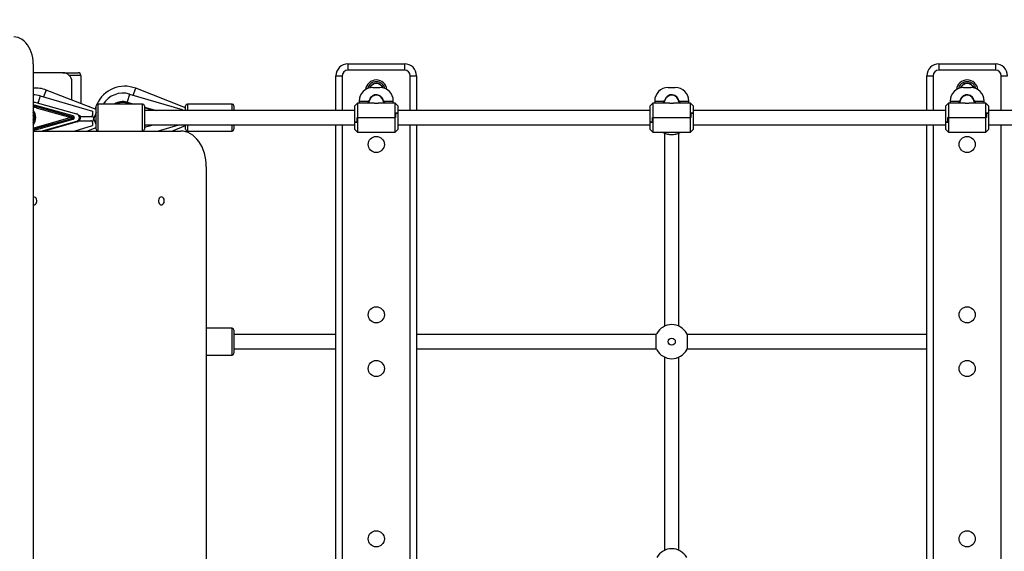
# Model space of a CAD drawing. Units: millimetres. Extents: x 297323 to 320366, y 79050 to 104535.
# Drawn here: x 310345 to 311445, y 87604 to 88197 of the extents above; entities that cross this region are included whole.
import ezdxf

# ---------------------------------------------------------------- set-up
doc = ezdxf.new("R2010")
doc.units = ezdxf.units.MM
doc.header["$PDSIZE"] = -1
doc.layers.add('размер', color=92, linetype='Continuous', lineweight=15)
doc.dimstyles.new('Размер М1.1', dxfattribs={"dimtxt": 300, "dimasz": 200, "dimexe": 1, "dimexo": 1, "dimgap": 50, "dimtad": 1, "dimdec": 0, "dimzin": 0, "dimtxsty": 'Standard', "dimcen": 2.5, "dimazin": 0, "dimtfac": 1, "dimtmove": 0, "dimatfit": 3, "dimfxl": 1, "dimtzin": 0, "dimarcsym": 0})

# ---------------------------------------------------------------- blocks, each defined once
blk = doc.blocks.new('*D17')
at = {"layer": 'Defpoints', "color": 0, "transparency": 16777216}
for p in [(314103.6, 91673), (319330.1, 91673), (303965.1, 82575.5)]:
    blk.add_point(p, dxfattribs=at)
at = {"layer": 'размер', "color": 0, "lineweight": -2, "transparency": 16777216}
for p, q in [((314104.6, 91673), (319331.1, 91673)), ((319330.1, 82775.5), (319330.1, 91473)), ((303966.1, 82575.5), (319331.1, 82575.5))]:
    blk.add_line(p, q, dxfattribs=at)
at = {"layer": 'размер', "color": 0, "transparency": 16777216}
for points in [[(319296.7, 91473), (319363.4, 91473), (319330.1, 91673)], [(319296.7, 82775.5), (319363.4, 82775.5), (319330.1, 82575.5)]]:
    blk.add_solid(points, dxfattribs=at)
at = {"layer": 'размер', "color": 0, "transparency": 16777216, "insert": (318980.1, 87578.8), "char_height": 300, "width": 1050, "attachment_point": 2, "rotation": 90}
blk.add_mtext('8900', dxfattribs=at)
blk = doc.blocks.new('*D19')
at = {"layer": 'Defpoints', "color": 0, "transparency": 16777216}
for p in [(314343.6, 93673), (304127.7, 81484.6), (320333, 81484.6)]:
    blk.add_point(p, dxfattribs=at)
at = {"layer": 'размер', "color": 0, "lineweight": -2, "transparency": 16777216}
for p, q in [((314344.6, 93673), (320334, 93673)), ((320333, 93473), (320333, 81684.6)), ((304128.7, 81484.6), (320334, 81484.6))]:
    blk.add_line(p, q, dxfattribs=at)
at = {"layer": 'размер', "color": 0, "transparency": 16777216}
for points in [[(320299.7, 93473), (320366.4, 93473), (320333, 93673)], [(320299.7, 81684.6), (320366.4, 81684.6), (320333, 81484.6)]]:
    blk.add_solid(points, dxfattribs=at)
at = {"layer": 'размер', "color": 0, "transparency": 16777216, "insert": (320133, 87578.8), "char_height": 300, "attachment_point": 5, "rotation": 90}
blk.add_mtext('11900', dxfattribs=at)

msp = doc.modelspace()

# ---------------------------------------------------------------- linework, layer by layer
at = {"color": 7, "linetype": 'Continuous', "lineweight": 25}
for p, q in [((310360.363, 88147.395), (310360.363, 87027.395)), ((310711.959, 88147.395), (310775.159, 88147.395)), ((310711.959, 88147.395), (310711.959, 88140.395)), ((310775.159, 88140.395), (310711.959, 88140.395)), ((310775.159, 88147.395), (310775.159, 88140.395)), ((311371.959, 88147.395), (311435.159, 88147.395)), ((311371.959, 88147.395), (311371.959, 88140.395)), ((311435.159, 88140.395), (311371.959, 88140.395)), ((311435.159, 88147.395), (311435.159, 88140.395)), ((310393.559, 88137.395), (310360.363, 88137.395)), ((310393.559, 88137.395), (310410.559, 88137.395)), ((310413.559, 88134.395), (310413.559, 88102.999)), ((310698.559, 88133.995), (310705.559, 88133.995)), ((310698.559, 88095.395), (310698.559, 88133.995)), ((310781.559, 88133.995), (310788.559, 88133.995)), ((310788.559, 88133.995), (310788.559, 88095.395)), ((311358.559, 88095.395), (311358.559, 88133.995)), ((311358.559, 88133.995), (311365.559, 88133.995)), ((311441.559, 88133.995), (311448.559, 88133.995)), ((310430.559, 88096.368), (310374.913, 88118.071)), ((310403.559, 88106.899), (310403.559, 88127.395)), ((310530.559, 88098.368), (310474.913, 88120.071)), ((310739.559, 88120.895), (310747.559, 88120.895)), ((311069.559, 88120.895), (311077.559, 88120.895)), ((311399.559, 88120.895), (311407.559, 88120.895)), ((310367.945, 88111.607), (310426.559, 88094.395)), ((310467.945, 88113.607), (310526.559, 88096.395)), ((310744.345, 88112.611), (310744.629, 88112.739)), ((311074.345, 88112.611), (311074.629, 88112.739)), ((311404.345, 88112.611), (311404.629, 88112.739)), ((310364, 88099.693), (310363.604, 88098.277)), ((310363.604, 88098.277), (310402.492, 88087.395)), ((310364, 88099.693), (310364.264, 88100.636)), ((310364, 88099.693), (310404.574, 88088.339)), ((310404.838, 88089.282), (310364.264, 88100.636)), ((310409.136, 88091.247), (310365.086, 88103.574)), ((310423.559, 88099.396), (310422.685, 88099.439)), ((310423.627, 88099.072), (310423.559, 88099.396)), ((310423.559, 88099.396), (310423.559, 88099.099)), ((310430.559, 88074.589), (310430.559, 88100.395)), ((310482.559, 88102.395), (310432.559, 88102.395)), ((310465.086, 88103.574), (310465.355, 88104.537)), ((310465.355, 88104.537), (310473.008, 88102.395)), ((310484.559, 88100.395), (310484.559, 88074.589)), ((310484.559, 88099.163), (310498.024, 88095.395)), ((310719.559, 88095.395), (310484.559, 88095.395)), ((310526.559, 88096.395), (310526.559, 88095.395)), ((310530.559, 88095.395), (310530.559, 88100.395)), ((310582.559, 88102.395), (310532.559, 88102.395)), ((310584.559, 88100.395), (310584.559, 88095.395)), ((310722.559, 88103.645), (310719.559, 88100.645)), ((310719.559, 88082.395), (310719.559, 88100.645)), ((310739.612, 88103.645), (310722.559, 88103.645)), ((310722.559, 88103.645), (310722.559, 88087.395)), ((310724.559, 88105.895), (310724.559, 88103.645)), ((310734.61, 88105.895), (310734.025, 88103.645)), ((310735.591, 88105.895), (310734.495, 88105.895)), ((310735.587, 88105.895), (310734.61, 88105.895)), ((310735.559, 88103.912), (310735.559, 88103.645)), ((310735.587, 88104.582), (310735.587, 88105.895)), ((310764.559, 88103.645), (310747.559, 88103.645)), ((310751.526, 88105.895), (310752.622, 88105.895)), ((310751.531, 88105.895), (310751.531, 88104.582)), ((310752.507, 88105.895), (310751.531, 88105.895)), ((310751.559, 88103.645), (310751.559, 88103.912)), ((310753.092, 88103.645), (310752.507, 88105.895)), ((310762.559, 88103.645), (310762.559, 88105.895)), ((310767.559, 88100.645), (310764.559, 88103.645)), ((310764.559, 88087.395), (310764.559, 88103.645)), ((310767.559, 88100.645), (310767.559, 88092.395)), ((311049.559, 88095.395), (310767.559, 88095.395)), ((311052.559, 88103.645), (311049.559, 88100.645)), ((311049.559, 88082.395), (311049.559, 88100.645)), ((311069.612, 88103.645), (311052.559, 88103.645)), ((311052.559, 88103.645), (311052.559, 88087.395)), ((311054.559, 88105.895), (311054.559, 88103.645)), ((311064.61, 88105.895), (311064.025, 88103.645)), ((311065.591, 88105.895), (311064.495, 88105.895)), ((311065.587, 88105.895), (311064.61, 88105.895)), ((311065.559, 88103.912), (311065.559, 88103.645)), ((311065.587, 88104.582), (311065.587, 88105.895)), ((311065.591, 88105.116), (311065.695, 88105.865)), ((311094.559, 88103.645), (311077.559, 88103.645)), ((311081.526, 88105.895), (311082.622, 88105.895)), ((311081.531, 88105.895), (311081.531, 88104.582)), ((311082.507, 88105.895), (311081.531, 88105.895)), ((311081.559, 88103.645), (311081.559, 88103.912)), ((311083.092, 88103.645), (311082.507, 88105.895)), ((311092.559, 88103.645), (311092.559, 88105.895)), ((311097.559, 88100.645), (311094.559, 88103.645)), ((311094.559, 88087.395), (311094.559, 88103.645)), ((311097.559, 88100.645), (311097.559, 88092.395)), ((311379.559, 88095.395), (311097.559, 88095.395)), ((311382.559, 88103.645), (311379.559, 88100.645)), ((311379.559, 88082.395), (311379.559, 88100.645)), ((311399.612, 88103.645), (311382.559, 88103.645)), ((311382.559, 88103.645), (311382.559, 88087.395)), ((311384.559, 88105.895), (311384.559, 88103.645)), ((311394.61, 88105.895), (311394.025, 88103.645)), ((311395.591, 88105.895), (311394.495, 88105.895)), ((311395.587, 88105.895), (311394.61, 88105.895)), ((311395.559, 88103.912), (311395.559, 88103.645)), ((311395.587, 88104.582), (311395.587, 88105.895)), ((311424.559, 88103.645), (311407.559, 88103.645)), ((311411.526, 88105.895), (311412.622, 88105.895)), ((311411.531, 88105.895), (311411.531, 88104.582)), ((311412.507, 88105.895), (311411.531, 88105.895)), ((311411.559, 88103.645), (311411.559, 88103.912)), ((311413.092, 88103.645), (311412.507, 88105.895)), ((311422.559, 88103.645), (311422.559, 88105.895)), ((311427.559, 88100.645), (311424.559, 88103.645)), ((311424.559, 88087.395), (311424.559, 88103.645)), ((311427.559, 88100.645), (311427.559, 88092.395)), ((311709.559, 88095.395), (311427.559, 88095.395)), ((310402.492, 88087.395), (310363.604, 88076.513)), ((310404.574, 88086.452), (310364, 88075.098)), ((310364.264, 88074.154), (310404.838, 88085.508)), ((310402.492, 88087.395), (310404.574, 88088.339)), ((310402.492, 88087.395), (310404.574, 88086.452)), ((310404.574, 88088.339), (310404.838, 88089.282)), ((310404.838, 88085.508), (310404.574, 88086.452)), ((310424.559, 88088.395), (310412.958, 88088.395)), ((310426.559, 88094.395), (310426.559, 88090.395)), ((310722.059, 88082.395), (310722.059, 88087.395)), ((310722.059, 88087.395), (310722.559, 88087.395)), ((310722.159, 88087.395), (310722.159, 88082.395)), ((310722.559, 88087.395), (310722.159, 88087.395)), ((310722.559, 88087.395), (310764.559, 88087.395)), ((310722.559, 88087.395), (310722.559, 88071.145)), ((310765.059, 88087.395), (310764.559, 88087.395)), ((310764.559, 88071.145), (310764.559, 88087.395)), ((310764.559, 88087.395), (310764.959, 88087.395)), ((310764.959, 88087.395), (310764.959, 88092.395)), ((310764.959, 88092.395), (310767.559, 88092.395)), ((310767.559, 88092.395), (310765.059, 88092.395)), ((310765.059, 88092.395), (310765.059, 88087.395)), ((310767.559, 88092.395), (310767.559, 88074.145)), ((311052.059, 88082.395), (311052.059, 88087.395)), ((311052.059, 88087.395), (311052.559, 88087.395)), ((311052.159, 88087.395), (311052.159, 88082.395)), ((311052.559, 88087.395), (311052.159, 88087.395)), ((311052.559, 88087.395), (311094.559, 88087.395)), ((311052.559, 88087.395), (311052.559, 88071.145)), ((311095.059, 88087.395), (311094.559, 88087.395)), ((311094.559, 88071.145), (311094.559, 88087.395)), ((311094.559, 88087.395), (311094.959, 88087.395)), ((311094.959, 88087.395), (311094.959, 88092.395)), ((311094.959, 88092.395), (311097.559, 88092.395)), ((311097.559, 88092.395), (311095.059, 88092.395)), ((311095.059, 88092.395), (311095.059, 88087.395)), ((311097.559, 88092.395), (311097.559, 88074.145)), ((311382.059, 88082.395), (311382.059, 88087.395)), ((311382.059, 88087.395), (311382.559, 88087.395)), ((311382.159, 88087.395), (311382.159, 88082.395)), ((311382.559, 88087.395), (311382.159, 88087.395)), ((311382.559, 88087.395), (311424.559, 88087.395)), ((311382.559, 88087.395), (311382.559, 88071.145)), ((311425.059, 88087.395), (311424.559, 88087.395)), ((311424.559, 88071.145), (311424.559, 88087.395)), ((311424.559, 88087.395), (311424.959, 88087.395)), ((311424.959, 88087.395), (311424.959, 88092.395)), ((311424.959, 88092.395), (311427.559, 88092.395)), ((311427.559, 88092.395), (311425.059, 88092.395)), ((311425.059, 88092.395), (311425.059, 88087.395)), ((311427.559, 88092.395), (311427.559, 88074.145)), ((310363.604, 88076.513), (310364, 88075.098)), ((310364.264, 88074.154), (310364, 88075.098)), ((310409.406, 88082.58), (310373.008, 88072.395)), ((310406.126, 88072.395), (310426.559, 88078.395)), ((310409.406, 88082.58), (310409.136, 88083.543)), ((310411.629, 88083.895), (310424.559, 88083.895)), ((310420.234, 88072.395), (310430.559, 88076.422)), ((310426.559, 88081.895), (310426.559, 88078.395)), ((310430.559, 88074.395), (310430.559, 88074.589)), ((310484.559, 88079.395), (310719.559, 88079.395)), ((310484.559, 88074.589), (310484.559, 88074.395)), ((310499.315, 88072.395), (310523.153, 88079.395)), ((310515.106, 88072.395), (310530.559, 88078.422)), ((310530.559, 88074.395), (310530.559, 88079.395)), ((310584.559, 88079.395), (310584.559, 88074.395)), ((310698.559, 87095.395), (310698.559, 88079.395)), ((310722.159, 88082.395), (310719.559, 88082.395)), ((310719.559, 88074.145), (310719.559, 88082.395)), ((310719.559, 88082.395), (310722.059, 88082.395)), ((310719.559, 88074.145), (310722.559, 88071.145)), ((310764.559, 88071.145), (310767.559, 88074.145)), ((310767.559, 88079.395), (311049.559, 88079.395)), ((310788.559, 88079.395), (310788.559, 87095.395)), ((311052.159, 88082.395), (311049.559, 88082.395)), ((311049.559, 88074.145), (311049.559, 88082.395)), ((311049.559, 88082.395), (311052.059, 88082.395)), ((311049.559, 88074.145), (311052.559, 88071.145)), ((311094.559, 88071.145), (311097.559, 88074.145)), ((311097.559, 88079.395), (311379.559, 88079.395)), ((311358.559, 87095.395), (311358.559, 88079.395)), ((311382.159, 88082.395), (311379.559, 88082.395)), ((311379.559, 88074.145), (311379.559, 88082.395)), ((311379.559, 88082.395), (311382.059, 88082.395)), ((311379.559, 88074.145), (311382.559, 88071.145)), ((311424.559, 88071.145), (311427.559, 88074.145)), ((311427.559, 88079.395), (311709.559, 88079.395)), ((310360.363, 88072.395), (310525.209, 88072.395)), ((310532.559, 88072.395), (310582.559, 88072.395)), ((310722.559, 88071.145), (310743.559, 88071.145)), ((310743.559, 88070.895), (310739.559, 88070.895)), ((310743.559, 88071.145), (310764.559, 88071.145)), ((310747.559, 88070.895), (310743.559, 88070.895)), ((311052.559, 88071.145), (311073.559, 88071.145)), ((311065.559, 88070.173), (311065.559, 87854.629)), ((311073.559, 88070.895), (311069.559, 88070.895)), ((311073.559, 88071.145), (311094.559, 88071.145)), ((311077.559, 88070.895), (311073.559, 88070.895)), ((311081.559, 87854.629), (311081.559, 88070.173)), ((311382.559, 88071.145), (311403.559, 88071.145)), ((311403.559, 88070.895), (311399.559, 88070.895)), ((311403.559, 88071.145), (311424.559, 88071.145)), ((311407.559, 88070.895), (311403.559, 88070.895)), ((310553.718, 88032.395), (310553.718, 87142.395)), ((310361.037, 87998.895), (310360.363, 87998.795)), ((310582.559, 87852.395), (310553.718, 87852.395)), ((310584.559, 87850.395), (310584.559, 87824.395)), ((310698.559, 87845.395), (310584.559, 87845.395)), ((311056.325, 87845.395), (310788.559, 87845.395)), ((311358.559, 87845.395), (311090.792, 87845.395)), ((310553.718, 87822.395), (310582.559, 87822.395)), ((310584.559, 87829.395), (310698.559, 87829.395)), ((310788.559, 87829.395), (311056.325, 87829.395)), ((311065.559, 87820.162), (311065.559, 87604.629)), ((311081.559, 87604.629), (311081.559, 87820.162)), ((311090.792, 87829.395), (311358.559, 87829.395))]:
    msp.add_line(p, q, dxfattribs=at)
at = {"color": 8, "linetype": 'Continuous', "lineweight": 25}
for p, q in [((310413.559, 88134.395), (310400.7, 88134.395)), ((310705.559, 88133.995), (310705.559, 88095.395)), ((310781.559, 88095.395), (310781.559, 88133.995)), ((311365.559, 88133.995), (311365.559, 88095.395)), ((311441.559, 88095.395), (311441.559, 88133.995)), ((310374.913, 88118.071), (310371.935, 88110.436)), ((310471.935, 88112.436), (310474.913, 88120.071)), ((310367.945, 88111.607), (310365.801, 88104.305)), ((310467.945, 88113.607), (310465.287, 88104.556)), ((310365.327, 88104.437), (310365.086, 88103.574)), ((310432.559, 88102.395), (310432.559, 88072.619)), ((310469.297, 88102.395), (310465.086, 88103.574)), ((310482.559, 88072.619), (310482.559, 88102.395)), ((310494.313, 88095.395), (310484.559, 88098.125)), ((310532.559, 88102.395), (310532.559, 88095.395)), ((310582.559, 88095.395), (310582.559, 88102.395)), ((310724.559, 88105.895), (310734.495, 88105.895)), ((310752.622, 88105.895), (310762.559, 88105.895)), ((311054.559, 88105.895), (311064.495, 88105.895)), ((311082.622, 88105.895), (311092.559, 88105.895)), ((311384.559, 88105.895), (311394.495, 88105.895)), ((311412.622, 88105.895), (311422.559, 88105.895)), ((310409.314, 88091.88), (310409.136, 88091.247)), ((310430.559, 88093.139), (310426.41, 88082.502)), ((310430.559, 88079.651), (310426.513, 88090.024)), ((310369.297, 88072.395), (310409.136, 88083.543)), ((310484.559, 88076.666), (310494.313, 88079.395)), ((310532.559, 88079.395), (310532.559, 88072.395)), ((310582.559, 88072.395), (310582.559, 88079.395)), ((310705.559, 88079.395), (310705.559, 87095.395)), ((310781.559, 87095.395), (310781.559, 88079.395)), ((311365.559, 88079.395), (311365.559, 87095.395)), ((311441.559, 87095.395), (311441.559, 88079.395)), ((310432.559, 88072.619), (310432.559, 88072.395)), ((310482.559, 88072.395), (310482.559, 88072.619)), ((310582.559, 87822.395), (310582.559, 87852.395))]:
    msp.add_line(p, q, dxfattribs=at)
at = {"color": 7, "linetype": 'Continuous', "lineweight": 25, "flags": 128}
for points in [[(310360.363, 88147.395), (310360.226, 88150.754), (310359.817, 88154.071), (310359.141, 88157.304), (310358.207, 88160.412), (310357.027, 88163.356), (310355.614, 88166.1), (310353.988, 88168.609), (310352.168, 88170.85), (310350.177, 88172.797), (310348.041, 88174.424), (310345.786, 88175.712), (310343.44, 88176.643), (310341.034, 88177.207), (310338.597, 88177.395)], [(310430.559, 88099.884), (310430.401, 88099.437), (310429.599, 88096.743)], [(310735.587, 88105.063), (310735.664, 88105.69), (310735.695, 88105.864)], [(310751.422, 88105.869), (310751.453, 88105.69), (310751.531, 88105.063)], [(311081.422, 88105.868), (311081.512, 88105.26), (311081.526, 88105.116)], [(311411.422, 88105.869), (311411.453, 88105.69), (311411.531, 88105.063)], [(310553.718, 88032.395), (310553.581, 88036.316), (310553.171, 88040.199), (310552.491, 88044.007), (310551.548, 88047.703), (310550.352, 88051.251), (310548.914, 88054.618), (310547.247, 88057.771), (310545.368, 88060.68), (310543.295, 88063.316), (310541.048, 88065.654), (310538.648, 88067.672), (310536.119, 88069.35), (310533.485, 88070.673), (310530.771, 88071.627), (310528.004, 88072.203), (310525.209, 88072.395)], [(310736.831, 88071.145), (310737.515, 88071.035), (310739.559, 88070.895)], [(310747.559, 88070.895), (310749.603, 88071.035), (310750.286, 88071.145)], [(311066.831, 88071.145), (311067.515, 88071.035), (311069.559, 88070.895)], [(311077.559, 88070.895), (311079.603, 88071.035), (311080.286, 88071.145)], [(311396.831, 88071.145), (311397.515, 88071.035), (311399.559, 88070.895)], [(311407.559, 88070.895), (311409.603, 88071.035), (311410.286, 88071.145)], [(310360.363, 87989.996), (310361.037, 87989.895), (310361.941, 87990.078), (310362.771, 87990.61), (310363.461, 87991.448), (310363.955, 87992.526), (310364.212, 87993.755), (310364.212, 87995.036), (310363.955, 87996.265), (310363.461, 87997.342), (310362.771, 87998.181), (310361.941, 87998.713), (310361.037, 87998.895), (310361.037, 87998.895)], [(310503.584, 87998.895), (310502.681, 87998.713), (310501.85, 87998.181), (310501.16, 87997.342), (310500.667, 87996.265), (310500.409, 87995.036), (310500.409, 87993.755), (310500.667, 87992.526), (310501.16, 87991.448), (310501.85, 87990.61), (310502.681, 87990.078), (310503.584, 87989.895), (310504.488, 87990.078), (310505.318, 87990.61), (310506.008, 87991.448), (310506.502, 87992.526), (310506.759, 87993.755), (310506.759, 87995.036), (310506.502, 87996.265), (310506.008, 87997.342), (310505.318, 87998.181), (310504.488, 87998.713), (310503.584, 87998.895)]]:
    msp.add_lwpolyline(points, dxfattribs=at)
at = {"color": 8, "linetype": 'Continuous', "lineweight": 25, "flags": 128}
msp.add_lwpolyline([(310365.086, 88103.574), (310362.685, 88104.06), (310360.363, 88104.194)], dxfattribs=at)
at = {"color": 7, "linetype": 'Continuous', "lineweight": 25}
for centre, radius in [((310743.559, 88057.395), 9), ((311403.559, 88057.395), 9), ((310743.559, 87867.395), 9), ((311403.559, 87867.395), 9), ((311073.559, 87837.395), 4), ((310743.559, 87807.395), 9), ((311403.559, 87807.395), 9), ((310743.559, 87617.395), 9), ((311403.559, 87617.395), 9)]:
    msp.add_circle(centre, radius, dxfattribs=at)
for centre, radius, start, end in [((310711.959, 88133.995), 13.4, 90, 180), ((310711.959, 88133.995), 6.4, 90, 180), ((310775.159, 88133.995), 13.4, 0, 90), ((310775.159, 88133.995), 6.4, 0, 90), ((311371.959, 88133.995), 13.4, 90, 180), ((311371.959, 88133.995), 6.4, 90, 180), ((311435.159, 88133.995), 13.4, 0, 90), ((311435.159, 88133.995), 6.4, 0, 90), ((310393.559, 88127.395), 10, 0, 90), ((310410.559, 88134.395), 3, 0, 90), ((310743.559, 88117.395), 12, 5.874, 174.126007), ((311403.559, 88117.395), 12, 5.874036, 174.125954), ((310362.559, 88086.395), 34, 68.693264, 93.702658), ((310462.559, 88088.395), 34, 68.693264, 156.346961), ((310739.559, 88105.895), 15, 90, 180), ((310743.559, 88117.395), 8.25, 21.657498, 158.34256), ((310747.559, 88105.895), 15, 0, 90), ((311069.559, 88105.895), 15, 90, 180), ((311077.559, 88105.895), 15, 0, 90), ((311399.559, 88105.895), 15, 90, 180), ((311403.559, 88117.395), 8.25, 21.657499, 158.342482), ((311407.559, 88105.895), 15, 0, 90), ((310360.62, 88086.661), 26, 73.635082, 90.565483), ((310460.62, 88088.661), 26, 73.635082, 148.112026), ((310743.559, 88104.395), 8, 14.033944, 164.133986), ((311073.559, 88104.395), 8, 14.940344, 164.128377), ((311403.559, 88104.395), 8, 14.033944, 164.133986), ((310432.559, 88100.395), 2, 90, 180), ((310460.559, 88087.395), 17.8, 74.36705, 122.574018), ((310482.559, 88100.395), 2, 0, 90), ((310532.559, 88100.395), 2, 90, 180), ((310582.559, 88100.395), 2, 0, 90), ((310408.059, 88087.395), 4, 285.63295, 74.36705), ((310408.059, 88087.395), 5, 285.63295, 34.569355), ((310432.559, 88074.395), 2, 180, 270), ((310482.559, 88074.395), 2, 270, 0), ((310532.559, 88074.395), 2, 180, 270), ((310582.559, 88074.395), 2, 270, 0), ((311073.559, 87837.395), 19, 28.489953, 151.510047), ((310582.559, 87850.395), 2, 0, 90), ((311073.559, 87837.395), 19, 151.510047, 155.207134), ((311073.559, 87837.395), 19, 151.901846, 155.191834), ((311073.559, 87837.395), 19, 151.510047, 151.901846), ((311073.559, 87837.395), 19, 24.792866, 28.489953), ((311073.559, 87837.395), 19, 28.098154, 28.489953), ((311073.559, 87837.395), 19, 24.808166, 28.098154), ((310582.559, 87824.395), 2, 270, 0), ((311073.559, 87837.395), 19, 204.792866, 208.489953), ((311073.559, 87837.395), 19, 204.808166, 208.098154), ((311073.559, 87837.395), 19, 208.098154, 208.489953), ((311073.559, 87837.395), 19, 208.489953, 331.510047), ((311073.559, 87837.395), 19, 331.510047, 335.207134), ((311073.559, 87837.395), 19, 331.510047, 331.901846), ((311073.559, 87837.395), 19, 331.901846, 335.191834), ((311073.559, 87587.395), 19, 28.489953, 151.510047)]:
    msp.add_arc(centre, radius, start, end, dxfattribs=at)
at = {"color": 8, "linetype": 'Continuous', "lineweight": 25}
for centre, radius, start, end in [((310743.559, 88117.395), 10, 13.700276, 166.299721), ((310743.559, 88117.302), 8.01, 23.68949, 156.310516), ((311403.559, 88117.395), 10, 13.700312, 166.299669), ((311403.559, 88117.302), 8.01, 23.689489, 156.310515), ((310743.557, 88104.296), 8.004, 4.993989, 163.439495), ((311073.557, 88104.297), 8.004, 4.991683, 163.43383), ((311403.557, 88104.296), 8.004, 4.993989, 163.439495), ((310360.559, 88087.395), 13.749, 74.36705, 90.815419), ((310360.559, 88087.395), 12.77, 74.36705, 90.877989), ((310360.559, 88087.395), 11.3, 74.36705, 90.992192), ((310349.168, 88087.395), 14, 323.098459, 36.901541), ((310460.559, 88087.395), 16.8, 74.36705, 116.765501), ((310349.168, 88087.395), 12.53, 333.311625, 26.688375), ((310349.168, 88087.395), 11.551, 345.75499, 14.24501), ((310360.559, 88087.395), 11.3, 269.007808, 285.63295), ((310360.559, 88087.395), 12.77, 269.122011, 285.63295), ((310360.559, 88087.395), 13.749, 269.184581, 285.63295)]:
    msp.add_arc(centre, radius, start, end, dxfattribs=at)
at = {"color": 7, "linetype": 'Continuous', "lineweight": 25}
for centre, start_param, end_param in [((310743.559, 88004.674), 0.49724348, 0.5367716), ((310743.559, 88004.674), 5.7464137, 5.78594182), ((311073.559, 88004.674), 0.49724348, 0.5367716), ((311073.559, 88004.674), 5.7464137, 5.78594182), ((311403.559, 88004.674), 0.49724348, 0.5367716), ((311403.559, 88004.674), 5.7464137, 5.78594182)]:
    msp.add_ellipse(centre, major_axis=(0, 115.168), ratio=0.16497681, start_param=start_param, end_param=end_param, dxfattribs=at)
for points, knots in [([(310751.526, 88105.895), (310751.319, 88106.774), (310750.906, 88108.53), (310749.227, 88110.724), (310746.975, 88112.269), (310744.318, 88112.979), (310741.578, 88112.771), (310739.057, 88111.669), (310737.056, 88109.795), (310735.942, 88107.734), (310735.682, 88106.373), (310735.591, 88105.895)], [0, 0, 0, 0, 0.11668794, 0.23337999, 0.35026514, 0.46759994, 0.58488741, 0.70206033, 0.81942749, 0.93662046, 1, 1, 1, 1]), ([(310742.672, 88112.693), (310742.516, 88112.624), (310742.2, 88112.483), (310741.866, 88112.346), (310741.697, 88112.277)], [0, 0, 0, 0, 0.49215776, 1, 1, 1, 1]), ([(310744.42, 88112.653), (310744.36, 88112.624), (310744.192, 88112.543), (310743.795, 88112.421), (310743.453, 88112.326), (310743.308, 88112.275), (310743.304, 88112.274)], [0, 0, 0, 0, 0.21593481, 0.61312138, 0.99027537, 1, 1, 1, 1]), ([(311081.526, 88105.895), (311081.319, 88106.774), (311080.906, 88108.53), (311079.227, 88110.724), (311076.975, 88112.269), (311074.318, 88112.979), (311071.578, 88112.771), (311069.057, 88111.669), (311067.056, 88109.795), (311065.942, 88107.734), (311065.682, 88106.373), (311065.591, 88105.895)], [0, 0, 0, 0, 0.11668794, 0.23337999, 0.35026514, 0.46759994, 0.58488741, 0.70206033, 0.81942749, 0.93662046, 1, 1, 1, 1]), ([(311072.672, 88112.693), (311072.516, 88112.624), (311072.2, 88112.483), (311071.866, 88112.346), (311071.697, 88112.277)], [0, 0, 0, 0, 0.49215776, 1, 1, 1, 1]), ([(311074.42, 88112.653), (311074.361, 88112.624), (311074.193, 88112.543), (311073.86, 88112.443), (311073.613, 88112.368), (311073.53, 88112.343)], [0, 0, 0, 0, 0.26459792, 0.75129453, 1, 1, 1, 1]), ([(311411.526, 88105.895), (311411.319, 88106.774), (311410.906, 88108.53), (311409.227, 88110.724), (311406.975, 88112.269), (311404.318, 88112.979), (311401.578, 88112.771), (311399.057, 88111.669), (311397.056, 88109.795), (311395.942, 88107.734), (311395.682, 88106.373), (311395.591, 88105.895)], [0, 0, 0, 0, 0.11668794, 0.23337999, 0.35026514, 0.46759994, 0.58488741, 0.70206033, 0.81942749, 0.93662046, 1, 1, 1, 1]), ([(311402.672, 88112.693), (311402.516, 88112.624), (311402.2, 88112.483), (311401.866, 88112.346), (311401.697, 88112.277)], [0, 0, 0, 0, 0.49215776, 1, 1, 1, 1]), ([(311404.42, 88112.653), (311404.36, 88112.624), (311404.192, 88112.543), (311403.795, 88112.421), (311403.453, 88112.326), (311403.308, 88112.275), (311403.304, 88112.274)], [0, 0, 0, 0, 0.21593481, 0.61312138, 0.99027537, 1, 1, 1, 1]), ([(310747.559, 88103.645), (310747.516, 88103.634), (310747.43, 88103.613), (310746.763, 88103.461), (310745.771, 88103.287), (310744.512, 88103.155), (310743.153, 88103.131), (310741.861, 88103.221), (310740.745, 88103.385), (310739.95, 88103.549), (310739.552, 88103.647), (310739.599, 88103.636), (310739.612, 88103.632)], [0, 0, 0, 0, 0.10519943, 0.2103266, 0.31734599, 0.4258713, 0.53226525, 0.6361868, 0.74115465, 0.84901257, 0.95718923, 1, 1, 1, 1]), ([(311077.559, 88103.645), (311077.516, 88103.634), (311077.43, 88103.613), (311076.763, 88103.461), (311075.771, 88103.287), (311074.512, 88103.155), (311073.153, 88103.131), (311071.861, 88103.221), (311070.745, 88103.385), (311069.95, 88103.549), (311069.552, 88103.647), (311069.599, 88103.636), (311069.612, 88103.632)], [0, 0, 0, 0, 0.10519943, 0.2103266, 0.31734599, 0.4258713, 0.53226525, 0.6361868, 0.74115465, 0.84901257, 0.95718923, 1, 1, 1, 1]), ([(311407.559, 88103.645), (311407.516, 88103.634), (311407.43, 88103.613), (311406.763, 88103.461), (311405.771, 88103.287), (311404.512, 88103.155), (311403.153, 88103.131), (311401.861, 88103.221), (311400.745, 88103.385), (311399.95, 88103.549), (311399.552, 88103.647), (311399.599, 88103.636), (311399.612, 88103.632)], [0, 0, 0, 0, 0.10519943, 0.2103266, 0.31734599, 0.4258713, 0.53226525, 0.6361868, 0.74115465, 0.84901257, 0.95718923, 1, 1, 1, 1]), ([(310404.574, 88088.339), (310404.621, 88088.325), (310404.785, 88088.276), (310405.028, 88088.114), (310405.234, 88087.832), (310405.308, 88087.579), (310405.322, 88087.324), (310405.279, 88087.066), (310405.116, 88086.776), (310404.872, 88086.555), (310404.671, 88086.485), (310404.574, 88086.452)], [0, 0, 0, 0, 0.05747741, 0.20011675, 0.32948485, 0.45665983, 0.50006167, 0.62684258, 0.75377893, 0.88160697, 1, 1, 1, 1]), ([(310404.838, 88085.508), (310405.023, 88085.576), (310405.413, 88085.72), (310405.89, 88086.159), (310406.214, 88086.738), (310406.301, 88087.252), (310406.272, 88087.763), (310406.124, 88088.268), (310405.718, 88088.829), (310405.245, 88089.151), (310404.927, 88089.254), (310404.838, 88089.282)], [0, 0, 0, 0, 0.11494533, 0.24338273, 0.37166475, 0.49995186, 0.54387392, 0.67252936, 0.80312168, 0.94528765, 1, 1, 1, 1]), ([(310424.559, 88088.395), (310424.778, 88088.417), (310425.215, 88088.46), (310425.791, 88088.779), (310426.263, 88089.272), (310426.523, 88089.853), (310426.549, 88090.254), (310426.559, 88090.395)], [0, 0, 0, 0, 0.19918971, 0.39733884, 0.62212642, 0.86629071, 1, 1, 1, 1]), ([(310426.559, 88081.895), (310426.534, 88082.132), (310426.484, 88082.604), (310426.111, 88083.216), (310425.561, 88083.677), (310424.995, 88083.877), (310424.648, 88083.892), (310424.559, 88083.895)], [0, 0, 0, 0, 0.22350063, 0.44654541, 0.6817462, 0.91804167, 1, 1, 1, 1]), ([(311063.609, 88071.145), (311063.872, 88070.986), (311064.793, 88070.425), (311066.528, 88069.712), (311068.789, 88069.015), (311071.152, 88068.6), (311073.472, 88068.464), (311075.835, 88068.588), (311078.234, 88068.985), (311080.613, 88069.718), (311082.385, 88070.454), (311083.278, 88071.002), (311083.51, 88071.145)], [0, 0, 0, 0, 0.04443615, 0.15582179, 0.26929059, 0.38498718, 0.49996513, 0.60249189, 0.72448455, 0.84861077, 0.96059955, 1, 1, 1, 1]), ([(311056.31, 87829.428), (311056.266, 87829.635), (311056.179, 87830.048), (311056.185, 87831.727), (311056.238, 87833.979), (311056.281, 87836.636), (311056.267, 87839.376), (311056.211, 87841.896), (311056.174, 87843.898), (311056.208, 87845.012), (311056.283, 87845.272), (311056.31, 87845.363)], [0, 0, 0, 0, 0.11668794, 0.23337999, 0.35026514, 0.46759994, 0.58488741, 0.70206033, 0.81942749, 0.93662046, 1, 1, 1, 1]), ([(311090.807, 87845.363), (311090.851, 87845.156), (311090.938, 87844.742), (311090.932, 87843.063), (311090.879, 87840.812), (311090.836, 87838.155), (311090.85, 87835.415), (311090.906, 87832.894), (311090.943, 87830.893), (311090.909, 87829.778), (311090.834, 87829.519), (311090.807, 87829.428)], [0, 0, 0, 0, 0.11668794, 0.23337999, 0.35026514, 0.46759994, 0.58488741, 0.70206033, 0.81942749, 0.93662046, 1, 1, 1, 1])]:
    msp.add_open_spline(points, degree=3, knots=knots, dxfattribs=at)

# ---------------------------------------------------------------- dimensions: what is measured, and where the dimension line sits
at = {"layer": 'размер'}
dim = msp.add_linear_dim(base=(320333.037, 81484.621), p1=(314343.559, 93672.963), p2=(304127.673, 81484.621), angle=90, text='11900', dimstyle='Размер М1.1', dxfattribs=at)
dim.commit()
dim.dimension.update_dxf_attribs({"geometry": '*D19', "text_midpoint": (320133.037, 87578.792)})
dim = msp.add_linear_dim(base=(319330.055, 91672.963), p1=(303965.07, 82575.476), p2=(314103.559, 91672.963), angle=90, text='8900', dimstyle='Размер М1.1', dxfattribs=at)
dim.commit()
dim.dimension.update_dxf_attribs({"geometry": '*D17', "text_midpoint": (319330.055, 87578.792), "dimtype": 160})

doc.saveas('drawing.dxf')
